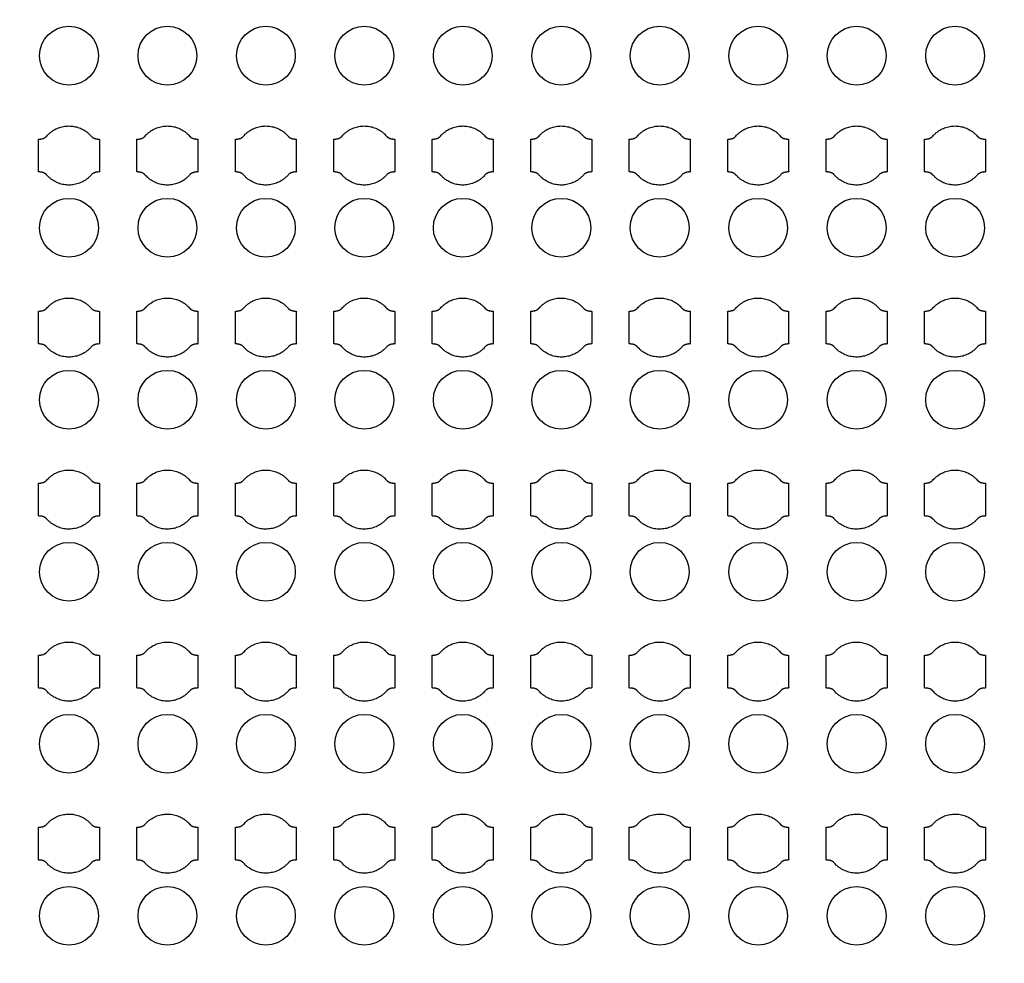
# Model space of a CAD drawing. Units: inches. Extents: x 1861 to 393093, y 705 to 127980.
# Drawn here: x 68577 to 72327, y 31975 to 35568 of the extents above; entities that cross this region are included whole.
import ezdxf

# ---------------------------------------------------------------- set-up
doc = ezdxf.new("R2010")
doc.units = ezdxf.units.IN
doc.header["$MEASUREMENT"] = 0
doc.layers.add('1 - Negative', color=150, linetype='Continuous')

msp = doc.modelspace()

# ---------------------------------------------------------------- linework, layer by layer
at = {"layer": '1 - Negative'}
for radius in [54000, 51000]:
    msp.add_circle((65161, 64005.1), radius, dxfattribs=at)
at = {"layer": '1 - Negative', "ltscale": 2}
for centre in [(68764.8, 35431.1), (69139.8, 35431.1), (69514.8, 35431.1), (69889.8, 35431.1), (70264.8, 35431.1), (70639.8, 35431.1), (71014.8, 35431.1), (71389.8, 35431.1), (71764.8, 35431.1), (72139.8, 35431.1), (68764.8, 34776.1), (69139.8, 34776.1), (69514.8, 34776.1), (69889.8, 34776.1), (70264.8, 34776.1), (70639.8, 34776.1), (71014.8, 34776.1), (71389.8, 34776.1), (71764.8, 34776.1), (72139.8, 34776.1), (68764.8, 34121.1), (69139.8, 34121.1), (69514.8, 34121.1), (69889.8, 34121.1), (70264.8, 34121.1), (70639.8, 34121.1), (71014.8, 34121.1), (71389.8, 34121.1), (71764.8, 34121.1), (72139.8, 34121.1), (68764.8, 33466.1), (69139.8, 33466.1), (69514.8, 33466.1), (69889.8, 33466.1), (70264.8, 33466.1), (70639.8, 33466.1), (71014.8, 33466.1), (71389.8, 33466.1), (71764.8, 33466.1), (72139.8, 33466.1), (68764.8, 32811.1), (69139.8, 32811.1), (69514.8, 32811.1), (69889.8, 32811.1), (70264.8, 32811.1), (70639.8, 32811.1), (71014.8, 32811.1), (71389.8, 32811.1), (71764.8, 32811.1), (72139.8, 32811.1), (68764.8, 32156.1), (69139.8, 32156.1), (69514.8, 32156.1), (69889.8, 32156.1), (70264.8, 32156.1), (70639.8, 32156.1), (71014.8, 32156.1), (71389.8, 32156.1), (71764.8, 32156.1), (72139.8, 32156.1)]:
    msp.add_circle(centre, 112, dxfattribs=at)
at = {"layer": '1 - Negative'}
for points in [[(68849.1, 35125.4), (68815.5, 35163.6), (68764.7, 35163.6), (68713.8, 35163.6), (68680.2, 35125.4), (68671.1, 35113.6), (68648.6, 35113.6), (68648.6, 35082.3), (68648.6, 35051.1), (68648.6, 35019.8), (68648.6, 34988.6), (68671.1, 34988.6), (68680.2, 34976.7), (68713.8, 34938.6), (68764.7, 34938.6), (68815.5, 34938.6), (68849.1, 34976.7), (68858.2, 34988.6), (68880.7, 34988.6), (68880.7, 35019.8), (68880.7, 35051.1), (68880.7, 35082.3), (68880.7, 35113.6), (68858.2, 35113.6), (68849.1, 35125.4)], [(69224.1, 35125.4), (69190.5, 35163.6), (69139.7, 35163.6), (69088.8, 35163.6), (69055.2, 35125.4), (69046.1, 35113.6), (69023.6, 35113.6), (69023.6, 35082.3), (69023.6, 35051.1), (69023.6, 35019.8), (69023.6, 34988.6), (69046.1, 34988.6), (69055.2, 34976.7), (69088.8, 34938.6), (69139.7, 34938.6), (69190.5, 34938.6), (69224.1, 34976.7), (69233.2, 34988.6), (69255.7, 34988.6), (69255.7, 35019.8), (69255.7, 35051.1), (69255.7, 35082.3), (69255.7, 35113.6), (69233.2, 35113.6), (69224.1, 35125.4)], [(69599.1, 35125.4), (69565.5, 35163.6), (69514.7, 35163.6), (69463.8, 35163.6), (69430.2, 35125.4), (69421.1, 35113.6), (69398.6, 35113.6), (69398.6, 35082.3), (69398.6, 35051.1), (69398.6, 35019.8), (69398.6, 34988.6), (69421.1, 34988.6), (69430.2, 34976.7), (69463.8, 34938.6), (69514.7, 34938.6), (69565.5, 34938.6), (69599.1, 34976.7), (69608.2, 34988.6), (69630.7, 34988.6), (69630.7, 35019.8), (69630.7, 35051.1), (69630.7, 35082.3), (69630.7, 35113.6), (69608.2, 35113.6), (69599.1, 35125.4)], [(69974.1, 35125.4), (69940.5, 35163.6), (69889.7, 35163.6), (69838.8, 35163.6), (69805.2, 35125.4), (69796.1, 35113.6), (69773.6, 35113.6), (69773.6, 35082.3), (69773.6, 35051.1), (69773.6, 35019.8), (69773.6, 34988.6), (69796.1, 34988.6), (69805.2, 34976.7), (69838.8, 34938.6), (69889.7, 34938.6), (69940.5, 34938.6), (69974.1, 34976.7), (69983.2, 34988.6), (70005.7, 34988.6), (70005.7, 35019.8), (70005.7, 35051.1), (70005.7, 35082.3), (70005.7, 35113.6), (69983.2, 35113.6), (69974.1, 35125.4)], [(70349.1, 35125.4), (70315.5, 35163.6), (70264.7, 35163.6), (70213.8, 35163.6), (70180.2, 35125.4), (70171.1, 35113.6), (70148.6, 35113.6), (70148.6, 35082.3), (70148.6, 35051.1), (70148.6, 35019.8), (70148.6, 34988.6), (70171.1, 34988.6), (70180.2, 34976.7), (70213.8, 34938.6), (70264.7, 34938.6), (70315.5, 34938.6), (70349.1, 34976.7), (70358.2, 34988.6), (70380.7, 34988.6), (70380.7, 35019.8), (70380.7, 35051.1), (70380.7, 35082.3), (70380.7, 35113.6), (70358.2, 35113.6), (70349.1, 35125.4)], [(70724.1, 35125.4), (70690.5, 35163.6), (70639.7, 35163.6), (70588.8, 35163.6), (70555.2, 35125.4), (70546.1, 35113.6), (70523.6, 35113.6), (70523.6, 35082.3), (70523.6, 35051.1), (70523.6, 35019.8), (70523.6, 34988.6), (70546.1, 34988.6), (70555.2, 34976.7), (70588.8, 34938.6), (70639.7, 34938.6), (70690.5, 34938.6), (70724.1, 34976.7), (70733.2, 34988.6), (70755.7, 34988.6), (70755.7, 35019.8), (70755.7, 35051.1), (70755.7, 35082.3), (70755.7, 35113.6), (70733.2, 35113.6), (70724.1, 35125.4)], [(71099.1, 35125.4), (71065.5, 35163.6), (71014.7, 35163.6), (70963.8, 35163.6), (70930.2, 35125.4), (70921.1, 35113.6), (70898.6, 35113.6), (70898.6, 35082.3), (70898.6, 35051.1), (70898.6, 35019.8), (70898.6, 34988.6), (70921.1, 34988.6), (70930.2, 34976.7), (70963.8, 34938.6), (71014.7, 34938.6), (71065.5, 34938.6), (71099.1, 34976.7), (71108.2, 34988.6), (71130.7, 34988.6), (71130.7, 35019.8), (71130.7, 35051.1), (71130.7, 35082.3), (71130.7, 35113.6), (71108.2, 35113.6), (71099.1, 35125.4)], [(71474.1, 35125.4), (71440.5, 35163.6), (71389.7, 35163.6), (71338.8, 35163.6), (71305.2, 35125.4), (71296.1, 35113.6), (71273.6, 35113.6), (71273.6, 35082.3), (71273.6, 35051.1), (71273.6, 35019.8), (71273.6, 34988.6), (71296.1, 34988.6), (71305.2, 34976.7), (71338.8, 34938.6), (71389.7, 34938.6), (71440.5, 34938.6), (71474.1, 34976.7), (71483.2, 34988.6), (71505.7, 34988.6), (71505.7, 35019.8), (71505.7, 35051.1), (71505.7, 35082.3), (71505.7, 35113.6), (71483.2, 35113.6), (71474.1, 35125.4)], [(71849.1, 35125.4), (71815.5, 35163.6), (71764.7, 35163.6), (71713.8, 35163.6), (71680.2, 35125.4), (71671.1, 35113.6), (71648.6, 35113.6), (71648.6, 35082.3), (71648.6, 35051.1), (71648.6, 35019.8), (71648.6, 34988.6), (71671.1, 34988.6), (71680.2, 34976.7), (71713.8, 34938.6), (71764.7, 34938.6), (71815.5, 34938.6), (71849.1, 34976.7), (71858.2, 34988.6), (71880.7, 34988.6), (71880.7, 35019.8), (71880.7, 35051.1), (71880.7, 35082.3), (71880.7, 35113.6), (71858.2, 35113.6), (71849.1, 35125.4)], [(72224.1, 35125.4), (72190.5, 35163.6), (72139.7, 35163.6), (72088.8, 35163.6), (72055.2, 35125.4), (72046.1, 35113.6), (72023.6, 35113.6), (72023.6, 35082.3), (72023.6, 35051.1), (72023.6, 35019.8), (72023.6, 34988.6), (72046.1, 34988.6), (72055.2, 34976.7), (72088.8, 34938.6), (72139.7, 34938.6), (72190.5, 34938.6), (72224.1, 34976.7), (72233.2, 34988.6), (72255.7, 34988.6), (72255.7, 35019.8), (72255.7, 35051.1), (72255.7, 35082.3), (72255.7, 35113.6), (72233.2, 35113.6), (72224.1, 35125.4)], [(68849.1, 34470.4), (68815.5, 34508.6), (68764.7, 34508.6), (68713.8, 34508.6), (68680.2, 34470.4), (68671.1, 34458.6), (68648.6, 34458.6), (68648.6, 34427.3), (68648.6, 34396.1), (68648.6, 34364.8), (68648.6, 34333.6), (68671.1, 34333.6), (68680.2, 34321.7), (68713.8, 34283.6), (68764.7, 34283.6), (68815.5, 34283.6), (68849.1, 34321.7), (68858.2, 34333.6), (68880.7, 34333.6), (68880.7, 34364.8), (68880.7, 34396.1), (68880.7, 34427.3), (68880.7, 34458.6), (68858.2, 34458.6), (68849.1, 34470.4)], [(69224.1, 34470.4), (69190.5, 34508.6), (69139.7, 34508.6), (69088.8, 34508.6), (69055.2, 34470.4), (69046.1, 34458.6), (69023.6, 34458.6), (69023.6, 34427.3), (69023.6, 34396.1), (69023.6, 34364.8), (69023.6, 34333.6), (69046.1, 34333.6), (69055.2, 34321.7), (69088.8, 34283.6), (69139.7, 34283.6), (69190.5, 34283.6), (69224.1, 34321.7), (69233.2, 34333.6), (69255.7, 34333.6), (69255.7, 34364.8), (69255.7, 34396.1), (69255.7, 34427.3), (69255.7, 34458.6), (69233.2, 34458.6), (69224.1, 34470.4)], [(69599.1, 34470.4), (69565.5, 34508.6), (69514.7, 34508.6), (69463.8, 34508.6), (69430.2, 34470.4), (69421.1, 34458.6), (69398.6, 34458.6), (69398.6, 34427.3), (69398.6, 34396.1), (69398.6, 34364.8), (69398.6, 34333.6), (69421.1, 34333.6), (69430.2, 34321.7), (69463.8, 34283.6), (69514.7, 34283.6), (69565.5, 34283.6), (69599.1, 34321.7), (69608.2, 34333.6), (69630.7, 34333.6), (69630.7, 34364.8), (69630.7, 34396.1), (69630.7, 34427.3), (69630.7, 34458.6), (69608.2, 34458.6), (69599.1, 34470.4)], [(69974.1, 34470.4), (69940.5, 34508.6), (69889.7, 34508.6), (69838.8, 34508.6), (69805.2, 34470.4), (69796.1, 34458.6), (69773.6, 34458.6), (69773.6, 34427.3), (69773.6, 34396.1), (69773.6, 34364.8), (69773.6, 34333.6), (69796.1, 34333.6), (69805.2, 34321.7), (69838.8, 34283.6), (69889.7, 34283.6), (69940.5, 34283.6), (69974.1, 34321.7), (69983.2, 34333.6), (70005.7, 34333.6), (70005.7, 34364.8), (70005.7, 34396.1), (70005.7, 34427.3), (70005.7, 34458.6), (69983.2, 34458.6), (69974.1, 34470.4)], [(70349.1, 34470.4), (70315.5, 34508.6), (70264.7, 34508.6), (70213.8, 34508.6), (70180.2, 34470.4), (70171.1, 34458.6), (70148.6, 34458.6), (70148.6, 34427.3), (70148.6, 34396.1), (70148.6, 34364.8), (70148.6, 34333.6), (70171.1, 34333.6), (70180.2, 34321.7), (70213.8, 34283.6), (70264.7, 34283.6), (70315.5, 34283.6), (70349.1, 34321.7), (70358.2, 34333.6), (70380.7, 34333.6), (70380.7, 34364.8), (70380.7, 34396.1), (70380.7, 34427.3), (70380.7, 34458.6), (70358.2, 34458.6), (70349.1, 34470.4)], [(70724.1, 34470.4), (70690.5, 34508.6), (70639.7, 34508.6), (70588.8, 34508.6), (70555.2, 34470.4), (70546.1, 34458.6), (70523.6, 34458.6), (70523.6, 34427.3), (70523.6, 34396.1), (70523.6, 34364.8), (70523.6, 34333.6), (70546.1, 34333.6), (70555.2, 34321.7), (70588.8, 34283.6), (70639.7, 34283.6), (70690.5, 34283.6), (70724.1, 34321.7), (70733.2, 34333.6), (70755.7, 34333.6), (70755.7, 34364.8), (70755.7, 34396.1), (70755.7, 34427.3), (70755.7, 34458.6), (70733.2, 34458.6), (70724.1, 34470.4)], [(71099.1, 34470.4), (71065.5, 34508.6), (71014.7, 34508.6), (70963.8, 34508.6), (70930.2, 34470.4), (70921.1, 34458.6), (70898.6, 34458.6), (70898.6, 34427.3), (70898.6, 34396.1), (70898.6, 34364.8), (70898.6, 34333.6), (70921.1, 34333.6), (70930.2, 34321.7), (70963.8, 34283.6), (71014.7, 34283.6), (71065.5, 34283.6), (71099.1, 34321.7), (71108.2, 34333.6), (71130.7, 34333.6), (71130.7, 34364.8), (71130.7, 34396.1), (71130.7, 34427.3), (71130.7, 34458.6), (71108.2, 34458.6), (71099.1, 34470.4)], [(71474.1, 34470.4), (71440.5, 34508.6), (71389.7, 34508.6), (71338.8, 34508.6), (71305.2, 34470.4), (71296.1, 34458.6), (71273.6, 34458.6), (71273.6, 34427.3), (71273.6, 34396.1), (71273.6, 34364.8), (71273.6, 34333.6), (71296.1, 34333.6), (71305.2, 34321.7), (71338.8, 34283.6), (71389.7, 34283.6), (71440.5, 34283.6), (71474.1, 34321.7), (71483.2, 34333.6), (71505.7, 34333.6), (71505.7, 34364.8), (71505.7, 34396.1), (71505.7, 34427.3), (71505.7, 34458.6), (71483.2, 34458.6), (71474.1, 34470.4)], [(71849.1, 34470.4), (71815.5, 34508.6), (71764.7, 34508.6), (71713.8, 34508.6), (71680.2, 34470.4), (71671.1, 34458.6), (71648.6, 34458.6), (71648.6, 34427.3), (71648.6, 34396.1), (71648.6, 34364.8), (71648.6, 34333.6), (71671.1, 34333.6), (71680.2, 34321.7), (71713.8, 34283.6), (71764.7, 34283.6), (71815.5, 34283.6), (71849.1, 34321.7), (71858.2, 34333.6), (71880.7, 34333.6), (71880.7, 34364.8), (71880.7, 34396.1), (71880.7, 34427.3), (71880.7, 34458.6), (71858.2, 34458.6), (71849.1, 34470.4)], [(72224.1, 34470.4), (72190.5, 34508.6), (72139.7, 34508.6), (72088.8, 34508.6), (72055.2, 34470.4), (72046.1, 34458.6), (72023.6, 34458.6), (72023.6, 34427.3), (72023.6, 34396.1), (72023.6, 34364.8), (72023.6, 34333.6), (72046.1, 34333.6), (72055.2, 34321.7), (72088.8, 34283.6), (72139.7, 34283.6), (72190.5, 34283.6), (72224.1, 34321.7), (72233.2, 34333.6), (72255.7, 34333.6), (72255.7, 34364.8), (72255.7, 34396.1), (72255.7, 34427.3), (72255.7, 34458.6), (72233.2, 34458.6), (72224.1, 34470.4)], [(68849.1, 33815.4), (68815.5, 33853.6), (68764.7, 33853.6), (68713.8, 33853.6), (68680.2, 33815.4), (68671.1, 33803.6), (68648.6, 33803.6), (68648.6, 33772.3), (68648.6, 33741.1), (68648.6, 33709.8), (68648.6, 33678.6), (68671.1, 33678.6), (68680.2, 33666.7), (68713.8, 33628.6), (68764.7, 33628.6), (68815.5, 33628.6), (68849.1, 33666.7), (68858.2, 33678.6), (68880.7, 33678.6), (68880.7, 33709.8), (68880.7, 33741.1), (68880.7, 33772.3), (68880.7, 33803.6), (68858.2, 33803.6), (68849.1, 33815.4)], [(69224.1, 33815.4), (69190.5, 33853.6), (69139.7, 33853.6), (69088.8, 33853.6), (69055.2, 33815.4), (69046.1, 33803.6), (69023.6, 33803.6), (69023.6, 33772.3), (69023.6, 33741.1), (69023.6, 33709.8), (69023.6, 33678.6), (69046.1, 33678.6), (69055.2, 33666.7), (69088.8, 33628.6), (69139.7, 33628.6), (69190.5, 33628.6), (69224.1, 33666.7), (69233.2, 33678.6), (69255.7, 33678.6), (69255.7, 33709.8), (69255.7, 33741.1), (69255.7, 33772.3), (69255.7, 33803.6), (69233.2, 33803.6), (69224.1, 33815.4)], [(69599.1, 33815.4), (69565.5, 33853.6), (69514.7, 33853.6), (69463.8, 33853.6), (69430.2, 33815.4), (69421.1, 33803.6), (69398.6, 33803.6), (69398.6, 33772.3), (69398.6, 33741.1), (69398.6, 33709.8), (69398.6, 33678.6), (69421.1, 33678.6), (69430.2, 33666.7), (69463.8, 33628.6), (69514.7, 33628.6), (69565.5, 33628.6), (69599.1, 33666.7), (69608.2, 33678.6), (69630.7, 33678.6), (69630.7, 33709.8), (69630.7, 33741.1), (69630.7, 33772.3), (69630.7, 33803.6), (69608.2, 33803.6), (69599.1, 33815.4)], [(69974.1, 33815.4), (69940.5, 33853.6), (69889.7, 33853.6), (69838.8, 33853.6), (69805.2, 33815.4), (69796.1, 33803.6), (69773.6, 33803.6), (69773.6, 33772.3), (69773.6, 33741.1), (69773.6, 33709.8), (69773.6, 33678.6), (69796.1, 33678.6), (69805.2, 33666.7), (69838.8, 33628.6), (69889.7, 33628.6), (69940.5, 33628.6), (69974.1, 33666.7), (69983.2, 33678.6), (70005.7, 33678.6), (70005.7, 33709.8), (70005.7, 33741.1), (70005.7, 33772.3), (70005.7, 33803.6), (69983.2, 33803.6), (69974.1, 33815.4)], [(70349.1, 33815.4), (70315.5, 33853.6), (70264.7, 33853.6), (70213.8, 33853.6), (70180.2, 33815.4), (70171.1, 33803.6), (70148.6, 33803.6), (70148.6, 33772.3), (70148.6, 33741.1), (70148.6, 33709.8), (70148.6, 33678.6), (70171.1, 33678.6), (70180.2, 33666.7), (70213.8, 33628.6), (70264.7, 33628.6), (70315.5, 33628.6), (70349.1, 33666.7), (70358.2, 33678.6), (70380.7, 33678.6), (70380.7, 33709.8), (70380.7, 33741.1), (70380.7, 33772.3), (70380.7, 33803.6), (70358.2, 33803.6), (70349.1, 33815.4)], [(70724.1, 33815.4), (70690.5, 33853.6), (70639.7, 33853.6), (70588.8, 33853.6), (70555.2, 33815.4), (70546.1, 33803.6), (70523.6, 33803.6), (70523.6, 33772.3), (70523.6, 33741.1), (70523.6, 33709.8), (70523.6, 33678.6), (70546.1, 33678.6), (70555.2, 33666.7), (70588.8, 33628.6), (70639.7, 33628.6), (70690.5, 33628.6), (70724.1, 33666.7), (70733.2, 33678.6), (70755.7, 33678.6), (70755.7, 33709.8), (70755.7, 33741.1), (70755.7, 33772.3), (70755.7, 33803.6), (70733.2, 33803.6), (70724.1, 33815.4)], [(71099.1, 33815.4), (71065.5, 33853.6), (71014.7, 33853.6), (70963.8, 33853.6), (70930.2, 33815.4), (70921.1, 33803.6), (70898.6, 33803.6), (70898.6, 33772.3), (70898.6, 33741.1), (70898.6, 33709.8), (70898.6, 33678.6), (70921.1, 33678.6), (70930.2, 33666.7), (70963.8, 33628.6), (71014.7, 33628.6), (71065.5, 33628.6), (71099.1, 33666.7), (71108.2, 33678.6), (71130.7, 33678.6), (71130.7, 33709.8), (71130.7, 33741.1), (71130.7, 33772.3), (71130.7, 33803.6), (71108.2, 33803.6), (71099.1, 33815.4)], [(71474.1, 33815.4), (71440.5, 33853.6), (71389.7, 33853.6), (71338.8, 33853.6), (71305.2, 33815.4), (71296.1, 33803.6), (71273.6, 33803.6), (71273.6, 33772.3), (71273.6, 33741.1), (71273.6, 33709.8), (71273.6, 33678.6), (71296.1, 33678.6), (71305.2, 33666.7), (71338.8, 33628.6), (71389.7, 33628.6), (71440.5, 33628.6), (71474.1, 33666.7), (71483.2, 33678.6), (71505.7, 33678.6), (71505.7, 33709.8), (71505.7, 33741.1), (71505.7, 33772.3), (71505.7, 33803.6), (71483.2, 33803.6), (71474.1, 33815.4)], [(71849.1, 33815.4), (71815.5, 33853.6), (71764.7, 33853.6), (71713.8, 33853.6), (71680.2, 33815.4), (71671.1, 33803.6), (71648.6, 33803.6), (71648.6, 33772.3), (71648.6, 33741.1), (71648.6, 33709.8), (71648.6, 33678.6), (71671.1, 33678.6), (71680.2, 33666.7), (71713.8, 33628.6), (71764.7, 33628.6), (71815.5, 33628.6), (71849.1, 33666.7), (71858.2, 33678.6), (71880.7, 33678.6), (71880.7, 33709.8), (71880.7, 33741.1), (71880.7, 33772.3), (71880.7, 33803.6), (71858.2, 33803.6), (71849.1, 33815.4)], [(72224.1, 33815.4), (72190.5, 33853.6), (72139.7, 33853.6), (72088.8, 33853.6), (72055.2, 33815.4), (72046.1, 33803.6), (72023.6, 33803.6), (72023.6, 33772.3), (72023.6, 33741.1), (72023.6, 33709.8), (72023.6, 33678.6), (72046.1, 33678.6), (72055.2, 33666.7), (72088.8, 33628.6), (72139.7, 33628.6), (72190.5, 33628.6), (72224.1, 33666.7), (72233.2, 33678.6), (72255.7, 33678.6), (72255.7, 33709.8), (72255.7, 33741.1), (72255.7, 33772.3), (72255.7, 33803.6), (72233.2, 33803.6), (72224.1, 33815.4)], [(68849.1, 33160.4), (68815.5, 33198.6), (68764.7, 33198.6), (68713.8, 33198.6), (68680.2, 33160.4), (68671.1, 33148.6), (68648.6, 33148.6), (68648.6, 33117.3), (68648.6, 33086.1), (68648.6, 33054.8), (68648.6, 33023.6), (68671.1, 33023.6), (68680.2, 33011.7), (68713.8, 32973.6), (68764.7, 32973.6), (68815.5, 32973.6), (68849.1, 33011.7), (68858.2, 33023.6), (68880.7, 33023.6), (68880.7, 33054.8), (68880.7, 33086.1), (68880.7, 33117.3), (68880.7, 33148.6), (68858.2, 33148.6), (68849.1, 33160.4)], [(69224.1, 33160.4), (69190.5, 33198.6), (69139.7, 33198.6), (69088.8, 33198.6), (69055.2, 33160.4), (69046.1, 33148.6), (69023.6, 33148.6), (69023.6, 33117.3), (69023.6, 33086.1), (69023.6, 33054.8), (69023.6, 33023.6), (69046.1, 33023.6), (69055.2, 33011.7), (69088.8, 32973.6), (69139.7, 32973.6), (69190.5, 32973.6), (69224.1, 33011.7), (69233.2, 33023.6), (69255.7, 33023.6), (69255.7, 33054.8), (69255.7, 33086.1), (69255.7, 33117.3), (69255.7, 33148.6), (69233.2, 33148.6), (69224.1, 33160.4)], [(69599.1, 33160.4), (69565.5, 33198.6), (69514.7, 33198.6), (69463.8, 33198.6), (69430.2, 33160.4), (69421.1, 33148.6), (69398.6, 33148.6), (69398.6, 33117.3), (69398.6, 33086.1), (69398.6, 33054.8), (69398.6, 33023.6), (69421.1, 33023.6), (69430.2, 33011.7), (69463.8, 32973.6), (69514.7, 32973.6), (69565.5, 32973.6), (69599.1, 33011.7), (69608.2, 33023.6), (69630.7, 33023.6), (69630.7, 33054.8), (69630.7, 33086.1), (69630.7, 33117.3), (69630.7, 33148.6), (69608.2, 33148.6), (69599.1, 33160.4)], [(69974.1, 33160.4), (69940.5, 33198.6), (69889.7, 33198.6), (69838.8, 33198.6), (69805.2, 33160.4), (69796.1, 33148.6), (69773.6, 33148.6), (69773.6, 33117.3), (69773.6, 33086.1), (69773.6, 33054.8), (69773.6, 33023.6), (69796.1, 33023.6), (69805.2, 33011.7), (69838.8, 32973.6), (69889.7, 32973.6), (69940.5, 32973.6), (69974.1, 33011.7), (69983.2, 33023.6), (70005.7, 33023.6), (70005.7, 33054.8), (70005.7, 33086.1), (70005.7, 33117.3), (70005.7, 33148.6), (69983.2, 33148.6), (69974.1, 33160.4)], [(70349.1, 33160.4), (70315.5, 33198.6), (70264.7, 33198.6), (70213.8, 33198.6), (70180.2, 33160.4), (70171.1, 33148.6), (70148.6, 33148.6), (70148.6, 33117.3), (70148.6, 33086.1), (70148.6, 33054.8), (70148.6, 33023.6), (70171.1, 33023.6), (70180.2, 33011.7), (70213.8, 32973.6), (70264.7, 32973.6), (70315.5, 32973.6), (70349.1, 33011.7), (70358.2, 33023.6), (70380.7, 33023.6), (70380.7, 33054.8), (70380.7, 33086.1), (70380.7, 33117.3), (70380.7, 33148.6), (70358.2, 33148.6), (70349.1, 33160.4)], [(70724.1, 33160.4), (70690.5, 33198.6), (70639.7, 33198.6), (70588.8, 33198.6), (70555.2, 33160.4), (70546.1, 33148.6), (70523.6, 33148.6), (70523.6, 33117.3), (70523.6, 33086.1), (70523.6, 33054.8), (70523.6, 33023.6), (70546.1, 33023.6), (70555.2, 33011.7), (70588.8, 32973.6), (70639.7, 32973.6), (70690.5, 32973.6), (70724.1, 33011.7), (70733.2, 33023.6), (70755.7, 33023.6), (70755.7, 33054.8), (70755.7, 33086.1), (70755.7, 33117.3), (70755.7, 33148.6), (70733.2, 33148.6), (70724.1, 33160.4)], [(71099.1, 33160.4), (71065.5, 33198.6), (71014.7, 33198.6), (70963.8, 33198.6), (70930.2, 33160.4), (70921.1, 33148.6), (70898.6, 33148.6), (70898.6, 33117.3), (70898.6, 33086.1), (70898.6, 33054.8), (70898.6, 33023.6), (70921.1, 33023.6), (70930.2, 33011.7), (70963.8, 32973.6), (71014.7, 32973.6), (71065.5, 32973.6), (71099.1, 33011.7), (71108.2, 33023.6), (71130.7, 33023.6), (71130.7, 33054.8), (71130.7, 33086.1), (71130.7, 33117.3), (71130.7, 33148.6), (71108.2, 33148.6), (71099.1, 33160.4)], [(71474.1, 33160.4), (71440.5, 33198.6), (71389.7, 33198.6), (71338.8, 33198.6), (71305.2, 33160.4), (71296.1, 33148.6), (71273.6, 33148.6), (71273.6, 33117.3), (71273.6, 33086.1), (71273.6, 33054.8), (71273.6, 33023.6), (71296.1, 33023.6), (71305.2, 33011.7), (71338.8, 32973.6), (71389.7, 32973.6), (71440.5, 32973.6), (71474.1, 33011.7), (71483.2, 33023.6), (71505.7, 33023.6), (71505.7, 33054.8), (71505.7, 33086.1), (71505.7, 33117.3), (71505.7, 33148.6), (71483.2, 33148.6), (71474.1, 33160.4)], [(71849.1, 33160.4), (71815.5, 33198.6), (71764.7, 33198.6), (71713.8, 33198.6), (71680.2, 33160.4), (71671.1, 33148.6), (71648.6, 33148.6), (71648.6, 33117.3), (71648.6, 33086.1), (71648.6, 33054.8), (71648.6, 33023.6), (71671.1, 33023.6), (71680.2, 33011.7), (71713.8, 32973.6), (71764.7, 32973.6), (71815.5, 32973.6), (71849.1, 33011.7), (71858.2, 33023.6), (71880.7, 33023.6), (71880.7, 33054.8), (71880.7, 33086.1), (71880.7, 33117.3), (71880.7, 33148.6), (71858.2, 33148.6), (71849.1, 33160.4)], [(72224.1, 33160.4), (72190.5, 33198.6), (72139.7, 33198.6), (72088.8, 33198.6), (72055.2, 33160.4), (72046.1, 33148.6), (72023.6, 33148.6), (72023.6, 33117.3), (72023.6, 33086.1), (72023.6, 33054.8), (72023.6, 33023.6), (72046.1, 33023.6), (72055.2, 33011.7), (72088.8, 32973.6), (72139.7, 32973.6), (72190.5, 32973.6), (72224.1, 33011.7), (72233.2, 33023.6), (72255.7, 33023.6), (72255.7, 33054.8), (72255.7, 33086.1), (72255.7, 33117.3), (72255.7, 33148.6), (72233.2, 33148.6), (72224.1, 33160.4)], [(68849.1, 32505.4), (68815.5, 32543.6), (68764.7, 32543.6), (68713.8, 32543.6), (68680.2, 32505.4), (68671.1, 32493.6), (68648.6, 32493.6), (68648.6, 32462.3), (68648.6, 32431.1), (68648.6, 32399.8), (68648.6, 32368.6), (68671.1, 32368.6), (68680.2, 32356.7), (68713.8, 32318.6), (68764.7, 32318.6), (68815.5, 32318.6), (68849.1, 32356.7), (68858.2, 32368.6), (68880.7, 32368.6), (68880.7, 32399.8), (68880.7, 32431.1), (68880.7, 32462.3), (68880.7, 32493.6), (68858.2, 32493.6), (68849.1, 32505.4)], [(69224.1, 32505.4), (69190.5, 32543.6), (69139.7, 32543.6), (69088.8, 32543.6), (69055.2, 32505.4), (69046.1, 32493.6), (69023.6, 32493.6), (69023.6, 32462.3), (69023.6, 32431.1), (69023.6, 32399.8), (69023.6, 32368.6), (69046.1, 32368.6), (69055.2, 32356.7), (69088.8, 32318.6), (69139.7, 32318.6), (69190.5, 32318.6), (69224.1, 32356.7), (69233.2, 32368.6), (69255.7, 32368.6), (69255.7, 32399.8), (69255.7, 32431.1), (69255.7, 32462.3), (69255.7, 32493.6), (69233.2, 32493.6), (69224.1, 32505.4)], [(69599.1, 32505.4), (69565.5, 32543.6), (69514.7, 32543.6), (69463.8, 32543.6), (69430.2, 32505.4), (69421.1, 32493.6), (69398.6, 32493.6), (69398.6, 32462.3), (69398.6, 32431.1), (69398.6, 32399.8), (69398.6, 32368.6), (69421.1, 32368.6), (69430.2, 32356.7), (69463.8, 32318.6), (69514.7, 32318.6), (69565.5, 32318.6), (69599.1, 32356.7), (69608.2, 32368.6), (69630.7, 32368.6), (69630.7, 32399.8), (69630.7, 32431.1), (69630.7, 32462.3), (69630.7, 32493.6), (69608.2, 32493.6), (69599.1, 32505.4)], [(69974.1, 32505.4), (69940.5, 32543.6), (69889.7, 32543.6), (69838.8, 32543.6), (69805.2, 32505.4), (69796.1, 32493.6), (69773.6, 32493.6), (69773.6, 32462.3), (69773.6, 32431.1), (69773.6, 32399.8), (69773.6, 32368.6), (69796.1, 32368.6), (69805.2, 32356.7), (69838.8, 32318.6), (69889.7, 32318.6), (69940.5, 32318.6), (69974.1, 32356.7), (69983.2, 32368.6), (70005.7, 32368.6), (70005.7, 32399.8), (70005.7, 32431.1), (70005.7, 32462.3), (70005.7, 32493.6), (69983.2, 32493.6), (69974.1, 32505.4)], [(70349.1, 32505.4), (70315.5, 32543.6), (70264.7, 32543.6), (70213.8, 32543.6), (70180.2, 32505.4), (70171.1, 32493.6), (70148.6, 32493.6), (70148.6, 32462.3), (70148.6, 32431.1), (70148.6, 32399.8), (70148.6, 32368.6), (70171.1, 32368.6), (70180.2, 32356.7), (70213.8, 32318.6), (70264.7, 32318.6), (70315.5, 32318.6), (70349.1, 32356.7), (70358.2, 32368.6), (70380.7, 32368.6), (70380.7, 32399.8), (70380.7, 32431.1), (70380.7, 32462.3), (70380.7, 32493.6), (70358.2, 32493.6), (70349.1, 32505.4)], [(70724.1, 32505.4), (70690.5, 32543.6), (70639.7, 32543.6), (70588.8, 32543.6), (70555.2, 32505.4), (70546.1, 32493.6), (70523.6, 32493.6), (70523.6, 32462.3), (70523.6, 32431.1), (70523.6, 32399.8), (70523.6, 32368.6), (70546.1, 32368.6), (70555.2, 32356.7), (70588.8, 32318.6), (70639.7, 32318.6), (70690.5, 32318.6), (70724.1, 32356.7), (70733.2, 32368.6), (70755.7, 32368.6), (70755.7, 32399.8), (70755.7, 32431.1), (70755.7, 32462.3), (70755.7, 32493.6), (70733.2, 32493.6), (70724.1, 32505.4)], [(71099.1, 32505.4), (71065.5, 32543.6), (71014.7, 32543.6), (70963.8, 32543.6), (70930.2, 32505.4), (70921.1, 32493.6), (70898.6, 32493.6), (70898.6, 32462.3), (70898.6, 32431.1), (70898.6, 32399.8), (70898.6, 32368.6), (70921.1, 32368.6), (70930.2, 32356.7), (70963.8, 32318.6), (71014.7, 32318.6), (71065.5, 32318.6), (71099.1, 32356.7), (71108.2, 32368.6), (71130.7, 32368.6), (71130.7, 32399.8), (71130.7, 32431.1), (71130.7, 32462.3), (71130.7, 32493.6), (71108.2, 32493.6), (71099.1, 32505.4)], [(71474.1, 32505.4), (71440.5, 32543.6), (71389.7, 32543.6), (71338.8, 32543.6), (71305.2, 32505.4), (71296.1, 32493.6), (71273.6, 32493.6), (71273.6, 32462.3), (71273.6, 32431.1), (71273.6, 32399.8), (71273.6, 32368.6), (71296.1, 32368.6), (71305.2, 32356.7), (71338.8, 32318.6), (71389.7, 32318.6), (71440.5, 32318.6), (71474.1, 32356.7), (71483.2, 32368.6), (71505.7, 32368.6), (71505.7, 32399.8), (71505.7, 32431.1), (71505.7, 32462.3), (71505.7, 32493.6), (71483.2, 32493.6), (71474.1, 32505.4)], [(71849.1, 32505.4), (71815.5, 32543.6), (71764.7, 32543.6), (71713.8, 32543.6), (71680.2, 32505.4), (71671.1, 32493.6), (71648.6, 32493.6), (71648.6, 32462.3), (71648.6, 32431.1), (71648.6, 32399.8), (71648.6, 32368.6), (71671.1, 32368.6), (71680.2, 32356.7), (71713.8, 32318.6), (71764.7, 32318.6), (71815.5, 32318.6), (71849.1, 32356.7), (71858.2, 32368.6), (71880.7, 32368.6), (71880.7, 32399.8), (71880.7, 32431.1), (71880.7, 32462.3), (71880.7, 32493.6), (71858.2, 32493.6), (71849.1, 32505.4)], [(72224.1, 32505.4), (72190.5, 32543.6), (72139.7, 32543.6), (72088.8, 32543.6), (72055.2, 32505.4), (72046.1, 32493.6), (72023.6, 32493.6), (72023.6, 32462.3), (72023.6, 32431.1), (72023.6, 32399.8), (72023.6, 32368.6), (72046.1, 32368.6), (72055.2, 32356.7), (72088.8, 32318.6), (72139.7, 32318.6), (72190.5, 32318.6), (72224.1, 32356.7), (72233.2, 32368.6), (72255.7, 32368.6), (72255.7, 32399.8), (72255.7, 32431.1), (72255.7, 32462.3), (72255.7, 32493.6), (72233.2, 32493.6), (72224.1, 32505.4)]]:
    msp.add_rational_spline(points, [1, 0.91131779256, 1, 0.91131779256, 1, 1, 1, 1, 1, 1, 1, 1, 1, 0.91131779256, 1, 0.91131779256, 1, 1, 1, 1, 1, 1, 1, 1, 1], degree=2, knots=[0, 0, 0, 0.848645, 0.848645, 1.697291, 1.697291, 2.697291, 2.697291, 3.697291, 3.697291, 4.697291, 4.697291, 5.697291, 5.697291, 6.545936, 6.545936, 7.394582, 7.394582, 8.394582, 8.394582, 9.394582, 9.394582, 10.394582, 10.394582, 11.394582, 11.394582, 11.394582], dxfattribs=at)

doc.saveas('drawing.dxf')
